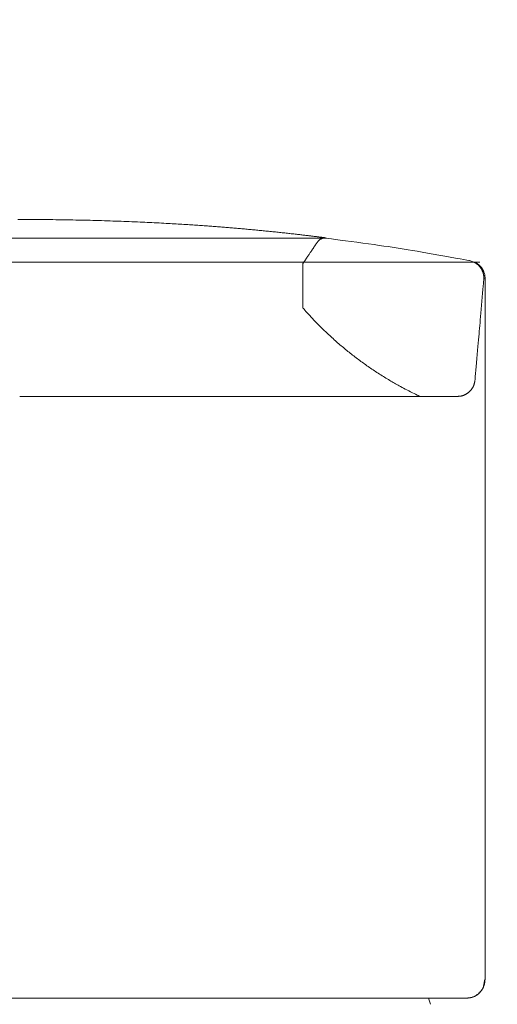
# Model space of a CAD drawing. Units: millimetres. Extents: x -939 to 8200, y -1535 to 6732.
# Drawn here: x 1578 to 1605, y 2564 to 2620 of the extents above; entities that cross this region are included whole.
import ezdxf

# ---------------------------------------------------------------- set-up
doc = ezdxf.new("R2010")
doc.units = ezdxf.units.MM
doc.header["$LTSCALE"] = 5
doc.layers.get('0').update_dxf_attribs({"lineweight": 9})
doc.layers.add('OUTLINE', color=7, linetype='Continuous', lineweight=9)
doc.layers.add('SCALE', color=4, linetype='Continuous', lineweight=9)
doc.styles.get("Standard").update_dxf_attribs({"font": 'txt', "bigfont": 'bigfont'})
doc.styles.add('ＭＳ ゴシック', font='txt')
doc.dimstyles.get("Standard").update_dxf_attribs({"dimtxt": 0.18, "dimasz": 0.18, "dimexe": 0.18, "dimexo": 0.0625, "dimgap": 0.09, "dimtad": 0, "dimtih": 1, "dimtoh": 1, "dimdec": 4, "dimzin": 0, "dimdsep": 46, "dimtxsty": 'Standard', "dimcen": 0.09, "dimadec": 0, "dimazin": 0, "dimtfac": 1, "dimtdec": 4, "dimtofl": 0, "dimtmove": 0, "dimatfit": 3, "dimfxl": 1, "dimtolj": 1, "dimtzin": 0, "dimarcsym": 0})

# ---------------------------------------------------------------- blocks, each defined once
blk = doc.blocks.new('_OPEN')
at = {"color": 0}
for q in [(-1, 0.16667), (-1, -0.16667), (-1, 0)]:
    blk.add_line((0, 0), q, dxfattribs=at)
blk = doc.blocks.new('Dim6')
at = {"layer": 'SCALE', "color": 4, "linetype": 'Continuous', "lineweight": 9}
for p, q in [((948.749, 2728.832), (808.749, 2728.832)), ((848.749, 1778.832), (848.749, 2728.832)), ((1761.981, 1778.832), (808.749, 1778.832))]:
    blk.add_line(p, q, dxfattribs=at)
at = {"layer": 'SCALE', "color": 4, "linetype": 'Continuous', "lineweight": 9, "xscale": 80, "yscale": 80, "zscale": 80}
for p, rotation in [((848.749, 2728.832), 89.99999999999991), ((848.749, 1778.832), 269.9999999999998)]:
    blk.add_blockref('_OPEN', p, dxfattribs=dict(at, rotation=rotation))
at = {"layer": 'SCALE', "color": 4, "linetype": 'Continuous', "lineweight": 9, "insert": (808.749, 2253.832), "char_height": 80, "width": 1714.28571, "attachment_point": 8, "rotation": 90, "style": 'ＭＳ ゴシック'}
blk.add_mtext('注）950', dxfattribs=at)
blk = doc.blocks.new('Dim8')
at = {"layer": 'SCALE', "color": 4, "linetype": 'Continuous', "lineweight": 9}
for p, q in [((1899.189, 4787.619), (2325.736, 4787.619)), ((2285.736, 4787.619), (2285.736, 4257.619)), ((1553.249, 4257.619), (2325.736, 4257.619))]:
    blk.add_line(p, q, dxfattribs=at)
at = {"layer": 'SCALE', "color": 4, "linetype": 'Continuous', "lineweight": 9, "xscale": 80, "yscale": 80, "zscale": 80}
for p, rotation in [((2285.736, 4787.619), 89.99999999999991), ((2285.736, 4257.619), 269.9999999999998)]:
    blk.add_blockref('_OPEN', p, dxfattribs=dict(at, rotation=rotation))
at = {"layer": 'SCALE', "color": 4, "linetype": 'Continuous', "lineweight": 9, "insert": (2245.736, 4522.619), "char_height": 80, "width": 4285.71429, "attachment_point": 8, "rotation": 90, "style": 'ＭＳ ゴシック'}
blk.add_mtext('\\A1;＊540(530±10)', dxfattribs=at)
blk = doc.blocks.new('Dim11')
at = {"layer": 'SCALE', "color": 4, "linetype": 'Continuous', "lineweight": 9}
for p, q in [((1625.749, 3423.832), (2754.73, 3423.832)), ((2714.73, 3423.832), (2714.73, 1773.832)), ((1910.749, 1773.832), (2754.73, 1773.832))]:
    blk.add_line(p, q, dxfattribs=at)
at = {"layer": 'SCALE', "color": 4, "linetype": 'Continuous', "lineweight": 9, "xscale": 80, "yscale": 80, "zscale": 80}
for p, rotation in [((2714.73, 3423.832), 89.99999999999991), ((2714.73, 1773.832), 269.9999999999998)]:
    blk.add_blockref('_OPEN', p, dxfattribs=dict(at, rotation=rotation))
at = {"layer": 'SCALE', "color": 4, "linetype": 'Continuous', "lineweight": 9, "insert": (2674.73, 2598.832), "char_height": 80, "width": 8266.66667, "attachment_point": 8, "rotation": 90, "style": 'ＭＳ ゴシック'}
blk.add_mtext('注）＊1650（くもり止めヒーター高さ（上端））', dxfattribs=at)
blk = doc.blocks.new('Dim12')
at = {"layer": 'SCALE', "color": 4, "linetype": 'Continuous', "lineweight": 9}
for p, q in [((1530.776, 3423.832), (2592.265, 3423.832)), ((2552.265, 3423.832), (2552.265, 3028.832)), ((1530.776, 3028.832), (2592.265, 3028.832))]:
    blk.add_line(p, q, dxfattribs=at)
at = {"layer": 'SCALE', "color": 4, "linetype": 'Continuous', "lineweight": 9, "xscale": 80, "yscale": 80, "zscale": 80}
for p, rotation in [((2552.265, 3423.832), 89.99999999999991), ((2552.265, 3028.832), 269.9999999999998)]:
    blk.add_blockref('_OPEN', p, dxfattribs=dict(at, rotation=rotation))
at = {"layer": 'SCALE', "color": 4, "linetype": 'Continuous', "lineweight": 9, "insert": (2512.265, 3226.332), "char_height": 80, "width": 1523.80952, "attachment_point": 8, "rotation": 90, "style": 'ＭＳ ゴシック'}
blk.add_mtext('(395)', dxfattribs=at)
blk = doc.blocks.new('Dim13')
at = {"layer": 'SCALE', "color": 4, "linetype": 'Continuous', "lineweight": 9}
for p, q in [((1182.03, 3570.832), (2901.574, 3570.832)), ((2861.574, 2545.832), (2861.574, 3570.832)), ((1182.03, 2545.832), (2901.574, 2545.832))]:
    blk.add_line(p, q, dxfattribs=at)
at = {"layer": 'SCALE', "color": 4, "linetype": 'Continuous', "lineweight": 9, "xscale": 80, "yscale": 80, "zscale": 80}
for p, rotation in [((2861.574, 3570.832), 89.99999999999991), ((2861.574, 2545.832), 269.9999999999998)]:
    blk.add_blockref('_OPEN', p, dxfattribs=dict(at, rotation=rotation))
at = {"layer": 'SCALE', "color": 4, "linetype": 'Continuous', "lineweight": 9, "insert": (2821.574, 3058.332), "char_height": 80, "width": 1352.38095, "attachment_point": 8, "rotation": 90, "style": 'ＭＳ ゴシック'}
blk.add_mtext('1025', dxfattribs=at)
blk = doc.blocks.new('Dim14')
at = {"layer": 'SCALE', "color": 4, "linetype": 'Continuous', "lineweight": 9}
for p, q in [((1182.03, 2545.832), (2901.574, 2545.832)), ((2861.574, 1773.832), (2861.574, 2545.832)), ((1195.749, 1773.832), (2901.574, 1773.832))]:
    blk.add_line(p, q, dxfattribs=at)
at = {"layer": 'SCALE', "color": 4, "linetype": 'Continuous', "lineweight": 9, "xscale": 80, "yscale": 80, "zscale": 80}
for p, rotation in [((2861.574, 2545.832), 89.99999999999991), ((2861.574, 1773.832), 269.9999999999998)]:
    blk.add_blockref('_OPEN', p, dxfattribs=dict(at, rotation=rotation))
at = {"layer": 'SCALE', "color": 4, "linetype": 'Continuous', "lineweight": 9, "insert": (2821.574, 2159.832), "char_height": 80, "width": 2057.14286, "attachment_point": 8, "rotation": 90, "style": 'ＭＳ ゴシック'}
blk.add_mtext('注）＊775', dxfattribs=at)
blk = doc.blocks.new('Dim17')
at = {"layer": 'SCALE', "color": 4, "linetype": 'Continuous', "lineweight": 9}
for p, q in [((1584.249, 2258.851), (2279.831, 2258.851)), ((2239.831, 2258.851), (2239.831, 1773.832)), ((1910.749, 1773.832), (2279.831, 1773.832))]:
    blk.add_line(p, q, dxfattribs=at)
at = {"layer": 'SCALE', "color": 4, "linetype": 'Continuous', "lineweight": 9, "xscale": 80, "yscale": 80, "zscale": 80}
for p, rotation in [((2239.831, 2258.851), 89.99999999999991), ((2239.831, 1773.832), 269.9999999999998)]:
    blk.add_blockref('_OPEN', p, dxfattribs=dict(at, rotation=rotation))
at = {"layer": 'SCALE', "color": 4, "linetype": 'Continuous', "lineweight": 9, "insert": (2199.831, 2016.341), "char_height": 80, "width": 1714.28571, "attachment_point": 8, "rotation": 90, "style": 'ＭＳ ゴシック'}
blk.add_mtext('注）485', dxfattribs=at)

msp = doc.modelspace()

# ---------------------------------------------------------------- linework, layer by layer
at = {"layer": 'OUTLINE', "color": 7, "linetype": 'Continuous', "lineweight": 9}
for p, q in [((1561.112, 2607.768), (1595.376, 2607.768)), ((1552.544, 2606.423), (1604.242, 2606.423)), ((1594.245, 2606.332), (1594.245, 2603.832)), ((1604.545, 2566.031), (1604.545, 2605.506)), ((1602.978, 2598.832), (1578.249, 2598.832)), ((1578.249, 2564.832), (1552.949, 2564.832)), ((1603.521, 2564.832), (1552.976, 2564.832)), ((1601.341, 2564.832), (1601.452, 2564.479))]:
    msp.add_line(p, q, dxfattribs=at)
for points in [[(1595.239, 2607.832), (1595.235, 2607.832), (1595.224, 2607.834), (1595.206, 2607.836), (1595.182, 2607.839), (1595.154, 2607.842), (1595.122, 2607.846), (1595.087, 2607.851), (1595.05, 2607.855), (1595.012, 2607.86), (1594.974, 2607.865), (1594.937, 2607.869), (1594.884, 2607.876), (1594.835, 2607.882), (1594.789, 2607.887), (1594.746, 2607.893), (1594.705, 2607.898), (1594.665, 2607.902), (1594.628, 2607.907), (1594.591, 2607.912), (1594.554, 2607.916), (1594.518, 2607.92), (1594.481, 2607.925), (1594.426, 2607.931), (1594.369, 2607.938), (1594.311, 2607.945), (1594.252, 2607.952), (1594.192, 2607.959), (1594.131, 2607.966), (1594.07, 2607.973), (1594.008, 2607.98), (1593.946, 2607.987), (1593.883, 2607.995), (1593.822, 2608.002), (1593.746, 2608.01), (1593.671, 2608.019), (1593.596, 2608.027), (1593.522, 2608.036), (1593.448, 2608.044), (1593.374, 2608.052), (1593.301, 2608.06), (1593.227, 2608.068), (1593.154, 2608.076), (1593.081, 2608.084), (1593.008, 2608.091), (1592.931, 2608.1), (1592.854, 2608.108), (1592.778, 2608.116), (1592.701, 2608.124), (1592.623, 2608.132), (1592.546, 2608.14), (1592.469, 2608.148), (1592.392, 2608.156), (1592.314, 2608.164), (1592.237, 2608.171), (1592.159, 2608.179), (1592.084, 2608.187), (1592.008, 2608.194), (1591.933, 2608.202), (1591.857, 2608.209), (1591.782, 2608.216), (1591.706, 2608.223), (1591.631, 2608.231), (1591.555, 2608.238), (1591.48, 2608.245), (1591.404, 2608.252), (1591.329, 2608.259), (1591.254, 2608.266), (1591.18, 2608.273), (1591.105, 2608.28), (1591.03, 2608.286), (1590.956, 2608.293), (1590.881, 2608.3), (1590.807, 2608.306), (1590.732, 2608.313), (1590.657, 2608.319), (1590.582, 2608.326), (1590.508, 2608.332), (1590.432, 2608.339), (1590.355, 2608.345), (1590.279, 2608.352), (1590.203, 2608.358), (1590.127, 2608.365), (1590.05, 2608.371), (1589.974, 2608.377), (1589.898, 2608.383), (1589.822, 2608.389), (1589.745, 2608.396), (1589.669, 2608.402), (1589.588, 2608.408), (1589.506, 2608.414), (1589.424, 2608.421), (1589.343, 2608.427), (1589.261, 2608.433), (1589.179, 2608.439), (1589.098, 2608.446), (1589.016, 2608.452), (1588.935, 2608.458), (1588.853, 2608.464), (1588.771, 2608.469), (1588.678, 2608.476), (1588.586, 2608.483), (1588.493, 2608.489), (1588.4, 2608.496), (1588.307, 2608.502), (1588.214, 2608.508), (1588.122, 2608.515), (1588.029, 2608.521), (1587.936, 2608.527), (1587.843, 2608.533), (1587.75, 2608.539), (1587.639, 2608.546), (1587.528, 2608.553), (1587.417, 2608.56), (1587.305, 2608.567), (1587.194, 2608.573), (1587.083, 2608.58), (1586.972, 2608.587), (1586.86, 2608.593), (1586.749, 2608.599), (1586.638, 2608.606), (1586.526, 2608.612), (1586.392, 2608.619), (1586.258, 2608.626), (1586.124, 2608.633), (1585.989, 2608.64), (1585.855, 2608.647), (1585.721, 2608.654), (1585.587, 2608.66), (1585.452, 2608.666), (1585.318, 2608.673), (1585.184, 2608.679), (1585.049, 2608.685), (1584.896, 2608.691), (1584.743, 2608.698), (1584.59, 2608.704), (1584.437, 2608.71), (1584.284, 2608.716), (1584.131, 2608.722), (1583.978, 2608.728), (1583.825, 2608.734), (1583.672, 2608.739), (1583.518, 2608.744), (1583.365, 2608.749), (1583.203, 2608.754), (1583.04, 2608.759), (1582.878, 2608.764), (1582.715, 2608.769), (1582.553, 2608.773), (1582.39, 2608.778), (1582.227, 2608.782), (1582.065, 2608.786), (1581.902, 2608.789), (1581.74, 2608.793), (1581.577, 2608.796), (1581.415, 2608.8), (1581.254, 2608.803), (1581.092, 2608.806), (1580.93, 2608.808), (1580.769, 2608.811), (1580.607, 2608.813), (1580.445, 2608.816), (1580.283, 2608.818), (1580.122, 2608.82), (1579.96, 2608.821), (1579.798, 2608.823), (1579.648, 2608.824), (1579.497, 2608.825), (1579.346, 2608.827), (1579.196, 2608.827), (1579.045, 2608.828), (1578.895, 2608.829), (1578.744, 2608.829), (1578.593, 2608.83), (1578.443, 2608.83), (1578.292, 2608.83), (1578.141, 2608.83)], [(1595.073, 2607.559), (1595.069, 2607.553), (1595.058, 2607.537), (1595.041, 2607.511), (1595.018, 2607.477), (1594.991, 2607.437), (1594.961, 2607.393), (1594.929, 2607.345), (1594.895, 2607.295), (1594.861, 2607.245), (1594.828, 2607.196), (1594.797, 2607.149), (1594.768, 2607.107), (1594.741, 2607.067), (1594.716, 2607.03), (1594.693, 2606.995), (1594.67, 2606.962), (1594.647, 2606.928), (1594.624, 2606.894), (1594.601, 2606.859), (1594.576, 2606.822), (1594.549, 2606.783), (1594.52, 2606.74), (1594.489, 2606.694), (1594.456, 2606.645), (1594.422, 2606.595), (1594.389, 2606.545), (1594.357, 2606.497), (1594.327, 2606.453), (1594.3, 2606.413), (1594.277, 2606.38), (1594.26, 2606.354), (1594.249, 2606.338), (1594.245, 2606.332)], [(1595.55, 2607.775), (1595.548, 2607.776), (1595.544, 2607.776), (1595.537, 2607.776), (1595.528, 2607.776), (1595.518, 2607.777), (1595.506, 2607.777), (1595.493, 2607.777), (1595.48, 2607.778), (1595.466, 2607.778), (1595.453, 2607.777), (1595.44, 2607.777), (1595.427, 2607.776), (1595.416, 2607.775), (1595.405, 2607.774), (1595.395, 2607.772), (1595.385, 2607.771), (1595.376, 2607.768), (1595.367, 2607.766), (1595.358, 2607.764), (1595.35, 2607.761), (1595.341, 2607.758), (1595.332, 2607.754), (1595.323, 2607.751), (1595.314, 2607.747), (1595.305, 2607.743), (1595.295, 2607.74), (1595.286, 2607.735), (1595.277, 2607.731), (1595.267, 2607.727), (1595.258, 2607.722), (1595.249, 2607.718), (1595.241, 2607.713), (1595.232, 2607.709), (1595.224, 2607.704), (1595.216, 2607.7), (1595.208, 2607.695), (1595.2, 2607.69), (1595.193, 2607.685), (1595.185, 2607.679), (1595.177, 2607.673), (1595.169, 2607.667), (1595.161, 2607.659), (1595.153, 2607.651), (1595.144, 2607.643), (1595.136, 2607.633), (1595.127, 2607.623), (1595.118, 2607.613), (1595.109, 2607.603), (1595.101, 2607.593), (1595.093, 2607.584), (1595.087, 2607.576), (1595.081, 2607.569), (1595.077, 2607.564), (1595.074, 2607.56), (1595.073, 2607.559)], [(1595.55, 2607.775), (1595.549, 2607.776), (1595.548, 2607.776), (1595.546, 2607.777), (1595.544, 2607.778), (1595.541, 2607.779), (1595.538, 2607.781), (1595.535, 2607.782), (1595.531, 2607.784), (1595.527, 2607.785), (1595.523, 2607.787), (1595.519, 2607.789), (1595.508, 2607.793), (1595.499, 2607.796), (1595.489, 2607.799), (1595.481, 2607.801), (1595.473, 2607.802), (1595.465, 2607.803), (1595.457, 2607.804), (1595.449, 2607.805), (1595.441, 2607.805), (1595.432, 2607.806), (1595.423, 2607.807), (1595.404, 2607.808), (1595.383, 2607.811), (1595.361, 2607.813), (1595.339, 2607.817), (1595.317, 2607.82), (1595.297, 2607.823), (1595.278, 2607.826), (1595.262, 2607.828), (1595.25, 2607.83), (1595.242, 2607.831), (1595.239, 2607.832)], [(1603.664, 2606.504), (1603.626, 2606.511), (1603.518, 2606.53), (1603.349, 2606.561), (1603.13, 2606.6), (1602.87, 2606.647), (1602.579, 2606.699), (1602.265, 2606.756), (1601.94, 2606.814), (1601.612, 2606.872), (1601.291, 2606.929), (1600.986, 2606.982), (1600.703, 2607.032), (1600.442, 2607.076), (1600.197, 2607.118), (1599.965, 2607.156), (1599.74, 2607.192), (1599.518, 2607.227), (1599.293, 2607.261), (1599.06, 2607.296), (1598.815, 2607.331), (1598.553, 2607.368), (1598.269, 2607.408), (1597.96, 2607.45), (1597.635, 2607.495), (1597.302, 2607.54), (1596.971, 2607.585), (1596.653, 2607.628), (1596.357, 2607.668), (1596.092, 2607.703), (1595.87, 2607.733), (1595.698, 2607.756), (1595.588, 2607.77), (1595.55, 2607.775)], [(1603.923, 2606.416), (1603.865, 2606.443), (1603.664, 2606.504)], [(1604.477, 2605.484), (1604.477, 2605.487), (1604.477, 2605.493), (1604.477, 2605.502), (1604.476, 2605.515), (1604.476, 2605.53), (1604.475, 2605.547), (1604.475, 2605.565), (1604.474, 2605.585), (1604.473, 2605.605), (1604.472, 2605.625), (1604.47, 2605.644), (1604.468, 2605.668), (1604.465, 2605.69), (1604.462, 2605.71), (1604.458, 2605.73), (1604.454, 2605.748), (1604.45, 2605.766), (1604.445, 2605.783), (1604.44, 2605.799), (1604.435, 2605.815), (1604.429, 2605.831), (1604.423, 2605.848), (1604.416, 2605.864), (1604.41, 2605.881), (1604.403, 2605.898), (1604.396, 2605.916), (1604.388, 2605.933), (1604.38, 2605.951), (1604.372, 2605.968), (1604.363, 2605.986), (1604.354, 2606.003), (1604.344, 2606.02), (1604.334, 2606.037), (1604.324, 2606.054), (1604.313, 2606.071), (1604.302, 2606.087), (1604.29, 2606.103), (1604.279, 2606.119), (1604.267, 2606.134), (1604.255, 2606.149), (1604.243, 2606.163), (1604.231, 2606.178), (1604.219, 2606.191), (1604.208, 2606.205), (1604.196, 2606.218), (1604.185, 2606.23), (1604.173, 2606.243), (1604.161, 2606.255), (1604.148, 2606.267), (1604.134, 2606.279), (1604.12, 2606.291), (1604.104, 2606.303), (1604.088, 2606.316), (1604.069, 2606.329), (1604.049, 2606.342), (1604.034, 2606.352), (1604.019, 2606.361), (1604.003, 2606.371), (1603.988, 2606.38), (1603.973, 2606.388), (1603.96, 2606.396), (1603.948, 2606.403), (1603.938, 2606.409), (1603.93, 2606.413), (1603.925, 2606.416), (1603.923, 2606.416)], [(1604.242, 2606.224), (1604.24, 2606.225), (1604.236, 2606.229), (1604.23, 2606.234), (1604.221, 2606.241), (1604.211, 2606.25), (1604.2, 2606.259), (1604.188, 2606.27), (1604.176, 2606.28), (1604.163, 2606.291), (1604.151, 2606.301), (1604.139, 2606.311), (1604.125, 2606.322), (1604.112, 2606.333), (1604.1, 2606.341), (1604.088, 2606.35), (1604.076, 2606.357), (1604.065, 2606.364), (1604.052, 2606.371), (1604.039, 2606.378), (1604.024, 2606.386), (1604.008, 2606.394), (1603.989, 2606.403), (1603.983, 2606.405), (1603.978, 2606.408), (1603.972, 2606.41), (1603.967, 2606.413), (1603.962, 2606.415), (1603.957, 2606.417), (1603.953, 2606.419), (1603.95, 2606.421), (1603.947, 2606.422), (1603.946, 2606.423), (1603.945, 2606.423)], [(1604.482, 2605.857), (1604.481, 2605.859), (1604.478, 2605.864), (1604.474, 2605.873), (1604.469, 2605.884), (1604.463, 2605.897), (1604.456, 2605.912), (1604.449, 2605.928), (1604.441, 2605.945), (1604.433, 2605.962), (1604.425, 2605.979), (1604.418, 2605.994), (1604.408, 2606.015), (1604.398, 2606.033), (1604.389, 2606.05), (1604.379, 2606.065), (1604.37, 2606.08), (1604.36, 2606.094), (1604.349, 2606.108), (1604.337, 2606.122), (1604.323, 2606.138), (1604.308, 2606.154), (1604.291, 2606.173), (1604.284, 2606.179), (1604.278, 2606.186), (1604.272, 2606.192), (1604.266, 2606.198), (1604.26, 2606.204), (1604.255, 2606.21), (1604.251, 2606.214), (1604.247, 2606.218), (1604.244, 2606.221), (1604.242, 2606.223), (1604.242, 2606.224)], [(1604.524, 2605.709), (1604.506, 2605.784), (1604.482, 2605.857)], [(1604.537, 2605.632), (1604.524, 2605.709)], [(1603.974, 2599.74), (1603.977, 2599.767), (1603.983, 2599.844), (1603.994, 2599.964), (1604.008, 2600.12), (1604.024, 2600.306), (1604.042, 2600.514), (1604.062, 2600.737), (1604.082, 2600.969), (1604.103, 2601.202), (1604.123, 2601.43), (1604.142, 2601.647), (1604.159, 2601.845), (1604.175, 2602.027), (1604.19, 2602.198), (1604.204, 2602.36), (1604.218, 2602.517), (1604.232, 2602.673), (1604.245, 2602.83), (1604.26, 2602.992), (1604.275, 2603.163), (1604.291, 2603.346), (1604.308, 2603.545), (1604.327, 2603.759), (1604.347, 2603.986), (1604.367, 2604.217), (1604.387, 2604.447), (1604.407, 2604.668), (1604.425, 2604.874), (1604.441, 2605.057), (1604.454, 2605.212), (1604.465, 2605.331), (1604.471, 2605.407), (1604.474, 2605.434)], [(1604.474, 2605.434), (1604.477, 2605.484)], [(1604.477, 2605.52), (1604.529, 2605.511), (1604.545, 2605.508)], [(1604.544, 2605.555), (1604.537, 2605.632)], [(1604.545, 2605.506), (1604.544, 2605.555)], [(1594.245, 2603.832), (1594.254, 2603.822), (1594.278, 2603.795), (1594.316, 2603.753), (1594.365, 2603.698), (1594.425, 2603.633), (1594.492, 2603.559), (1594.565, 2603.48), (1594.641, 2603.396), (1594.719, 2603.312), (1594.796, 2603.228), (1594.871, 2603.148), (1594.942, 2603.073), (1595.01, 2603.002), (1595.074, 2602.936), (1595.135, 2602.874), (1595.193, 2602.815), (1595.25, 2602.758), (1595.306, 2602.704), (1595.361, 2602.65), (1595.416, 2602.598), (1595.472, 2602.545), (1595.528, 2602.492), (1595.586, 2602.438), (1595.645, 2602.382), (1595.705, 2602.326), (1595.767, 2602.269), (1595.829, 2602.212), (1595.892, 2602.154), (1595.956, 2602.096), (1596.02, 2602.038), (1596.084, 2601.981), (1596.149, 2601.923), (1596.214, 2601.866), (1596.278, 2601.81), (1596.343, 2601.754), (1596.408, 2601.699), (1596.472, 2601.645), (1596.537, 2601.591), (1596.601, 2601.537), (1596.666, 2601.483), (1596.731, 2601.431), (1596.797, 2601.378), (1596.862, 2601.325), (1596.928, 2601.273), (1596.994, 2601.221), (1597.06, 2601.169), (1597.127, 2601.117), (1597.194, 2601.066), (1597.261, 2601.015), (1597.329, 2600.964), (1597.396, 2600.913), (1597.464, 2600.863), (1597.532, 2600.813), (1597.6, 2600.763), (1597.668, 2600.713), (1597.737, 2600.664), (1597.805, 2600.616), (1597.873, 2600.567), (1597.942, 2600.519), (1598.011, 2600.471), (1598.08, 2600.424), (1598.15, 2600.376), (1598.22, 2600.329), (1598.291, 2600.282), (1598.362, 2600.235), (1598.434, 2600.188), (1598.506, 2600.141), (1598.579, 2600.095), (1598.652, 2600.049), (1598.726, 2600.003), (1598.799, 2599.957), (1598.871, 2599.912), (1598.944, 2599.868), (1599.015, 2599.824), (1599.086, 2599.782), (1599.155, 2599.74), (1599.223, 2599.699), (1599.29, 2599.659), (1599.355, 2599.62), (1599.421, 2599.582), (1599.488, 2599.543), (1599.555, 2599.504), (1599.625, 2599.465), (1599.698, 2599.425), (1599.775, 2599.383), (1599.856, 2599.34), (1599.942, 2599.294), (1600.034, 2599.246), (1600.132, 2599.196), (1600.233, 2599.145), (1600.336, 2599.093), (1600.437, 2599.042), (1600.534, 2598.994), (1600.623, 2598.95), (1600.703, 2598.911), (1600.769, 2598.878), (1600.82, 2598.853), (1600.853, 2598.837), (1600.864, 2598.832)], [(1602.978, 2598.832), (1602.981, 2598.832), (1602.99, 2598.833), (1603.002, 2598.833), (1603.019, 2598.835), (1603.039, 2598.836), (1603.062, 2598.838), (1603.086, 2598.841), (1603.111, 2598.843), (1603.137, 2598.847), (1603.163, 2598.85), (1603.187, 2598.854), (1603.21, 2598.858), (1603.232, 2598.863), (1603.252, 2598.867), (1603.271, 2598.873), (1603.289, 2598.878), (1603.306, 2598.884), (1603.323, 2598.89), (1603.339, 2598.897), (1603.355, 2598.904), (1603.371, 2598.911), (1603.387, 2598.919), (1603.403, 2598.927), (1603.42, 2598.936), (1603.437, 2598.944), (1603.453, 2598.953), (1603.47, 2598.963), (1603.487, 2598.972), (1603.504, 2598.982), (1603.52, 2598.992), (1603.537, 2599.003), (1603.553, 2599.014), (1603.569, 2599.025), (1603.585, 2599.036), (1603.6, 2599.048), (1603.615, 2599.06), (1603.63, 2599.072), (1603.644, 2599.085), (1603.659, 2599.098), (1603.672, 2599.111), (1603.686, 2599.124), (1603.699, 2599.138), (1603.712, 2599.152), (1603.725, 2599.167), (1603.738, 2599.182), (1603.75, 2599.197), (1603.762, 2599.212), (1603.774, 2599.228), (1603.786, 2599.244), (1603.797, 2599.26), (1603.808, 2599.275), (1603.818, 2599.291), (1603.829, 2599.307), (1603.839, 2599.323), (1603.848, 2599.338), (1603.857, 2599.353), (1603.866, 2599.369), (1603.875, 2599.384), (1603.883, 2599.4), (1603.891, 2599.416), (1603.898, 2599.432), (1603.906, 2599.45), (1603.913, 2599.468), (1603.919, 2599.488), (1603.926, 2599.509), (1603.932, 2599.532), (1603.938, 2599.556), (1603.944, 2599.581), (1603.95, 2599.607), (1603.955, 2599.632), (1603.96, 2599.656), (1603.964, 2599.678), (1603.967, 2599.698), (1603.97, 2599.715), (1603.972, 2599.728), (1603.974, 2599.736), (1603.974, 2599.739)], [(1603.521, 2564.832), (1603.524, 2564.832), (1603.53, 2564.832), (1603.54, 2564.833), (1603.553, 2564.834), (1603.569, 2564.835), (1603.587, 2564.837), (1603.606, 2564.838), (1603.627, 2564.84), (1603.648, 2564.842), (1603.669, 2564.845), (1603.69, 2564.847), (1603.73, 2564.853), (1603.766, 2564.86), (1603.8, 2564.868), (1603.831, 2564.877), (1603.86, 2564.886), (1603.888, 2564.897), (1603.914, 2564.908), (1603.939, 2564.92), (1603.963, 2564.934), (1603.987, 2564.948), (1604.012, 2564.963), (1604.034, 2564.977), (1604.057, 2564.992), (1604.08, 2565.008), (1604.103, 2565.025), (1604.125, 2565.042), (1604.148, 2565.059), (1604.171, 2565.078), (1604.193, 2565.096), (1604.214, 2565.116), (1604.236, 2565.136), (1604.256, 2565.156), (1604.274, 2565.175), (1604.292, 2565.195), (1604.308, 2565.215), (1604.325, 2565.236), (1604.34, 2565.257), (1604.355, 2565.279), (1604.369, 2565.301), (1604.383, 2565.323), (1604.396, 2565.346), (1604.409, 2565.37), (1604.421, 2565.394), (1604.43, 2565.415), (1604.44, 2565.435), (1604.449, 2565.456), (1604.457, 2565.478), (1604.465, 2565.499), (1604.473, 2565.52), (1604.48, 2565.541), (1604.487, 2565.562), (1604.493, 2565.582), (1604.499, 2565.603), (1604.505, 2565.622), (1604.508, 2565.636), (1604.512, 2565.651), (1604.515, 2565.665), (1604.518, 2565.679), (1604.521, 2565.694), (1604.524, 2565.709), (1604.526, 2565.725), (1604.529, 2565.741), (1604.531, 2565.759), (1604.533, 2565.778), (1604.535, 2565.798), (1604.536, 2565.816), (1604.537, 2565.834), (1604.539, 2565.852), (1604.54, 2565.87), (1604.541, 2565.887), (1604.542, 2565.903), (1604.542, 2565.917), (1604.543, 2565.929), (1604.543, 2565.938), (1604.544, 2565.943), (1604.544, 2565.945)], [(1603.521, 2564.832), (1603.527, 2564.832), (1603.542, 2564.834), (1603.565, 2564.837), (1603.595, 2564.842), (1603.632, 2564.847), (1603.672, 2564.854), (1603.716, 2564.862), (1603.762, 2564.872), (1603.808, 2564.882), (1603.853, 2564.894), (1603.896, 2564.908), (1603.937, 2564.923), (1603.975, 2564.939), (1604.01, 2564.957), (1604.042, 2564.975), (1604.072, 2564.995), (1604.1, 2565.015), (1604.126, 2565.036), (1604.151, 2565.058), (1604.175, 2565.08), (1604.198, 2565.102), (1604.22, 2565.125), (1604.243, 2565.147), (1604.265, 2565.171), (1604.287, 2565.195), (1604.309, 2565.22), (1604.33, 2565.246), (1604.35, 2565.274), (1604.37, 2565.304), (1604.388, 2565.336), (1604.406, 2565.371), (1604.422, 2565.408), (1604.437, 2565.449), (1604.451, 2565.493), (1604.463, 2565.539), (1604.474, 2565.586), (1604.483, 2565.633), (1604.491, 2565.678), (1604.498, 2565.719), (1604.503, 2565.756), (1604.508, 2565.787), (1604.511, 2565.811), (1604.512, 2565.826), (1604.513, 2565.832)], [(1604.545, 2566.028), (1604.545, 2566.026), (1604.544, 2566.022), (1604.544, 2566.015), (1604.543, 2566.006), (1604.543, 2565.996), (1604.542, 2565.984), (1604.542, 2565.971), (1604.541, 2565.958), (1604.541, 2565.945), (1604.541, 2565.933), (1604.542, 2565.921), (1604.542, 2565.914), (1604.543, 2565.907), (1604.543, 2565.901), (1604.543, 2565.895), (1604.543, 2565.89), (1604.543, 2565.884), (1604.542, 2565.878), (1604.54, 2565.873), (1604.538, 2565.867), (1604.535, 2565.861), (1604.531, 2565.854), (1604.529, 2565.851), (1604.527, 2565.848), (1604.525, 2565.845), (1604.522, 2565.843), (1604.52, 2565.84), (1604.518, 2565.838), (1604.517, 2565.836), (1604.515, 2565.834), (1604.514, 2565.833), (1604.513, 2565.832), (1604.513, 2565.832)], [(1604.544, 2565.945), (1604.545, 2566.028)]]:
    msp.add_lwpolyline(points, dxfattribs=at)

# ---------------------------------------------------------------- dimensions: what is measured, and where the dimension line sits
at = {"layer": 'SCALE', "color": 4, "linetype": 'Continuous', "lineweight": 9}
for base, p1, p2, text, override, picture, middle in [((2714.73, 1773.832), (1585.749, 3423.832), (1870.749, 1773.832), '注<>', {"dimscale": 1, "dimtxt": 80, "dimasz": 80, "dimexe": 40, "dimexo": 40, "dimgap": 0, "dimtad": 1, "dimtih": 0, "dimtoh": 0, "dimdec": 2, "dimzin": 8, "dimtxsty": 'ＭＳ ゴシック', "dimblk1": 'OPEN', "dimblk2": 'OPEN', "dimsah": 1, "dimse1": 0, "dimse2": 0, "dimtix": 0, "dimtofl": 1, "dimtmove": 2, "dimatfit": 2, "dimtzin": 8}, 'Dim11', (2634.73, 2598.832)), ((2285.736, 4257.619), (1859.189, 4787.619), (1513.249, 4257.619), '＊540(530±10)', {"dimscale": 1, "dimtxt": 80, "dimasz": 80, "dimexe": 40, "dimexo": 40, "dimgap": 0, "dimtad": 1, "dimtih": 0, "dimtoh": 0, "dimdec": 2, "dimzin": 8, "dimtxsty": 'ＭＳ ゴシック', "dimblk1": 'OPEN', "dimblk2": 'OPEN', "dimsah": 1, "dimse1": 0, "dimse2": 0, "dimtol": 1, "dimtp": 0, "dimtm": 0, "dimtfac": 1, "dimtdec": 0, "dimtix": 0, "dimtofl": 1, "dimtmove": 2, "dimatfit": 2, "dimtolj": 1, "dimtzin": 8}, 'Dim8', (2205.736, 4522.619)), ((2552.265, 3028.832), (1490.776, 3423.832), (1490.776, 3028.832), '(<>', {"dimscale": 1, "dimtxt": 80, "dimasz": 80, "dimexe": 40, "dimexo": 40, "dimgap": 0, "dimtad": 1, "dimtih": 0, "dimtoh": 0, "dimdec": 2, "dimzin": 8, "dimtxsty": 'ＭＳ ゴシック', "dimblk1": 'OPEN', "dimblk2": 'OPEN', "dimsah": 1, "dimse1": 0, "dimse2": 0, "dimtix": 0, "dimtofl": 1, "dimtmove": 2, "dimatfit": 2, "dimtzin": 8}, 'Dim12', (2472.265, 3226.332)), ((2239.831, 1773.832), (1544.249, 2258.851), (1870.749, 1773.832), '注<>', {"dimscale": 1, "dimtxt": 80, "dimasz": 80, "dimexe": 40, "dimexo": 40, "dimgap": 0, "dimtad": 1, "dimtih": 0, "dimtoh": 0, "dimdec": 2, "dimzin": 8, "dimtxsty": 'ＭＳ ゴシック', "dimblk1": 'OPEN', "dimblk2": 'OPEN', "dimsah": 1, "dimse1": 0, "dimse2": 0, "dimtix": 0, "dimtofl": 1, "dimtmove": 2, "dimatfit": 2, "dimtzin": 8}, 'Dim17', (2159.831, 2016.341))]:
    dim = msp.add_linear_dim(base=base, p1=p1, p2=p2, angle=270, text=text, dimstyle='Standard', override=override, dxfattribs=at)
    dim.commit()
    dim.dimension.update_dxf_attribs({"geometry": picture, "text_midpoint": middle, "dimtype": 160, "text_rotation": 90})
dim = msp.add_linear_dim(base=(2861.574, 3570.832), p1=(1142.03, 2545.832), p2=(1142.03, 3570.832), angle=90, dimstyle='Standard', override={"dimscale": 1, "dimtxt": 80, "dimasz": 80, "dimexe": 40, "dimexo": 40, "dimgap": 0, "dimtad": 1, "dimtih": 0, "dimtoh": 0, "dimdec": 2, "dimzin": 8, "dimtxsty": 'ＭＳ ゴシック', "dimblk1": 'OPEN', "dimblk2": 'OPEN', "dimsah": 1, "dimse1": 0, "dimse2": 0, "dimtix": 0, "dimtofl": 1, "dimtmove": 2, "dimatfit": 2, "dimtzin": 8}, dxfattribs=at)
dim.commit()
dim.dimension.update_dxf_attribs({"geometry": 'Dim13', "text_midpoint": (2781.574, 3058.332), "dimtype": 160})
for base, p1, p2, text, picture, middle in [((2861.574, 2545.832), (1155.749, 1773.832), (1142.03, 2545.832), '注）＊775', 'Dim14', (2781.574, 2159.832)), ((848.749, 2728.832), (1801.981, 1778.832), (988.749, 2728.832), '注<>', 'Dim6', (768.749, 2253.832))]:
    dim = msp.add_linear_dim(base=base, p1=p1, p2=p2, angle=90, text=text, dimstyle='Standard', override={"dimscale": 1, "dimtxt": 80, "dimasz": 80, "dimexe": 40, "dimexo": 40, "dimgap": 0, "dimtad": 1, "dimtih": 0, "dimtoh": 0, "dimdec": 2, "dimzin": 8, "dimtxsty": 'ＭＳ ゴシック', "dimblk1": 'OPEN', "dimblk2": 'OPEN', "dimsah": 1, "dimse1": 0, "dimse2": 0, "dimtix": 0, "dimtofl": 1, "dimtmove": 2, "dimatfit": 2, "dimtzin": 8}, dxfattribs=at)
    dim.commit()
    dim.dimension.update_dxf_attribs({"geometry": picture, "text_midpoint": middle, "dimtype": 160})

doc.saveas('drawing.dxf')
